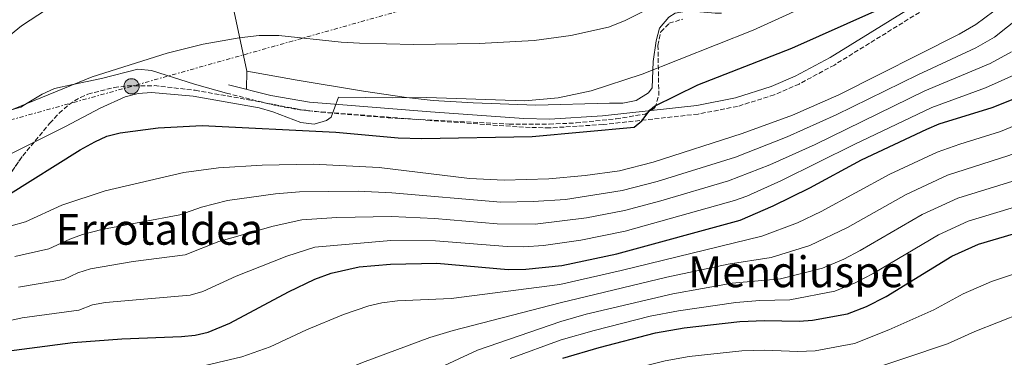
# Model space of a CAD drawing. Units: metres. Extents: x 607088 to 610525, y 4752401 to 4754767.
# Drawn here: x 608073 to 608440, y 4754366 to 4754492 of the extents above; entities that cross this region are included whole.
import ezdxf
from ezdxf.enums import TextEntityAlignment as Align

# ---------------------------------------------------------------- set-up
doc = ezdxf.new("R2010")
doc.units = ezdxf.units.M
doc.header["$MEASUREMENT"] = 0
doc.linetypes.add('DGN Style 3', pattern=[2.435890702152634, 1.739921930109024, -0.6959687720436097])
doc.linetypes.add('DGN Style 7', pattern=[3.4798438602180486, 1.565929737098122, -0.6959687720436097, 0.5219765790327072, -0.6959687720436097])
for name, color, linetype, lineweight in [('Camino', 7, 'DGN Style 3', 0), ('Curva de nivel directora', 30, 'Continuous', 30), ('Curva de nivel intermedia', 30, 'Continuous', 0), ('Línea de cambio de uso (parcela vista)', 92, 'Continuous', 0), ('Línea eléctrica', 6, 'DGN Style 7', 0), ('Margen derecho', 7, 'Continuous', 0), ('Poste tendido eléctrico', 7, 'Continuous', 0), ('Texto de Área (paraje) menor', 7, 'Continuous', 0), ('Transformador', 7, 'Continuous', 0), ('Zona arbolada', 92, 'DGN Style 3', 0)]:
    doc.layers.add(name, color=color, linetype=linetype, lineweight=lineweight)
doc.styles.add('Style-Arial', font='arial.ttf')

# ---------------------------------------------------------------- blocks, each defined once
blk = doc.blocks.new('5PELE')
at = {"layer": 'Transformador', "linetype": 'Continuous', "lineweight": 0}
h = blk.add_hatch(color=9, dxfattribs=at)
edge = h.paths.add_edge_path()
edge.add_arc((-2.000000476837158e-05, 0), 0.2850000000000001, 0, 360)
at = {"layer": 'Transformador', "color": 252, "linetype": 'Continuous', "lineweight": 0}
blk.add_circle((-2.000000476837158e-05, 0), 0.2850000000000001, dxfattribs=at)

msp = doc.modelspace()

# ---------------------------------------------------------------- linework, layer by layer
at = {"layer": 'Camino', "color": 7, "linetype": 'DGN Style 3', "lineweight": 0}
msp.add_polyline3d([(608622.8999999979, 4754738.75, 540.3099999999977), (608621.6900000009, 4754735.790000001, 540.2700000000042), (608578.8599999981, 4754666.580000001, 540.4700000000012), (608544.7499999994, 4754619.130000004, 543.2100000000065), (608524.5499999999, 4754596, 546.0899999999965), (608514.269999998, 4754585.16, 547.2100000000064), (608460.1799999989, 4754533.010000001, 550.8999999999943), (608449.1700000007, 4754522.810000001, 552.179999999993), (608441.5100000007, 4754516.390000002, 553.0500000000029), (608429.1599999992, 4754507.630000004, 553.820000000007), (608376.7399999974, 4754475.180000001, 552.800000000003), (608363.57, 4754468.09, 552.6699999999983), (608354.3500000021, 4754464.08, 552.5700000000071), (608340.6700000005, 4754459.740000002, 552.3300000000019), (608325.9600000008, 4754456.86, 551.8099999999977), (608290.5599999977, 4754452.970000001, 550.2899999999936), (608270.6099999987, 4754451.699999999, 549.4199999999984), (608260.8700000001, 4754451.949999999, 548.9900000000052), (608226.0100000004, 4754454.490000002, 547.1499999999943), (608180.7399999988, 4754458.060000001, 546.7400000000054), (608175.7800000012, 4754458.680000001, 546.800000000003), (608165.9499999987, 4754460.650000001, 547.0399999999937), (608150.1000000013, 4754464.699999999, 546.0899999999965)], dxfattribs=at)
at = {"layer": 'Curva de nivel directora', "color": 30, "linetype": 'Continuous', "lineweight": 30, "flags": 128}
for points, elevation in [([(608068.5799999997, 4754426.550000002), (608095.6499999999, 4754443.460000001), (608100.9999999988, 4754446.529999999), (608105.5499999997, 4754448.600000001), (608110.5299999996, 4754449.9), (608124.7199999985, 4754451.740000002), (608141.089999999, 4754452.66), (608190.8999999999, 4754450.09), (608214.1199999991, 4754448.020000001), (608222.9300000002, 4754447.720000001), (608264.1099999989, 4754448.53), (608302.0599999999, 4754451.970000002), (608304.9700000002, 4754454.350000001), (608308.0399999992, 4754458.4), (608309.7299999989, 4754459.790000001), (608325.8600000002, 4754467.730000001), (608360.91, 4754481.420000001), (608391.769999999, 4754495.27), (608415.9800000006, 4754509.240000002), (608440.7100000005, 4754525.330000001)], 550.0000000000002), ([(608275.4799999993, 4754365.77), (608289.0600000002, 4754369.789999999), (608310.0099999983, 4754375.260000001), (608320.7500000006, 4754377.140000001), (608341.5099999988, 4754379.42), (608350.7600000001, 4754379.789999999), (608363.6199999991, 4754379.550000003), (608368.5900000002, 4754379.940000001), (608381.6199999991, 4754382.320000002), (608388.6799999999, 4754384.99), (608396.0599999983, 4754388.820000002), (608420.489999999, 4754403.800000002), (608430.519999998, 4754408.37), (608451.0500000005, 4754414.380000001), (608460.0800000007, 4754417.860000002), (608468.619999999, 4754422.270000001), (608483.6199999994, 4754430.920000001), (608502.3999999992, 4754445.550000001), (608529.2599999994, 4754463.66), (608543.5199999999, 4754475.360000002), (608556.77, 4754487.400000002), (608564.2800000003, 4754494.940000001)], 600.0000000000001), ([(608060.3799999988, 4754367.42), (608092.8600000005, 4754371.61), (608111.1299999986, 4754373.03), (608133.3399999996, 4754373.840000002), (608138.4600000004, 4754374.369999999), (608143.3399999997, 4754375.470000001), (608151.4400000002, 4754378.83), (608173.28, 4754390.510000002), (608183.1100000005, 4754395.200000001), (608189.1099999996, 4754397.470000002), (608199.5500000002, 4754399.810000001), (608211.2800000004, 4754400.869999999), (608228.5400000004, 4754401.250000001), (608255.1900000004, 4754398.880000002), (608261.7300000006, 4754398.940000001), (608275.1699999986, 4754400.320000002), (608295.6200000005, 4754404.650000001), (608341.6299999994, 4754417.230000001), (608353.8800000005, 4754422.57), (608367.5599999997, 4754429.380000001), (608386.8699999994, 4754439.79), (608411.2300000007, 4754451.230000002), (608415.8399999996, 4754453.180000002), (608435.5599999984, 4754459.359999999), (608462.7800000008, 4754470.180000001)], 575.0000000000001)]:
    msp.add_lwpolyline(points, dxfattribs=dict(at, elevation=elevation))
at = {"layer": 'Curva de nivel intermedia', "color": 30, "linetype": 'Continuous', "lineweight": 0, "flags": 128}
for points, elevation in [([(608429.500000001, 4754481.630000001), (608436.4800000016, 4754485.619999998), (608446.1700000011, 4754493.24), (608452.1900000004, 4754497.220000001), (608472.7000000004, 4754513.739999999), (608488.0100000014, 4754527.119999999), (608504.6400000012, 4754540.140000001), (608515.2200000002, 4754546.699999999), (608527.3300000004, 4754556.220000001), (608531.5700000006, 4754560.060000001), (608553.6600000008, 4754584.349999999), (608564.7300000017, 4754595.249999999), (608570.2300000003, 4754601.329999999), (608580.7800000004, 4754614.98), (608588.350000001, 4754626.48), (608592.6400000004, 4754633.8), (608603.0899999997, 4754655.019999998), (608624.9400000009, 4754685.460000001), (608639.1500000021, 4754707.939999999), (608649.4200000005, 4754727.850000001), (608654.6300000007, 4754739.249999999)], 560), ([(608215.600000001, 4754355.640000001), (608243.7599999999, 4754368.77), (608274.7700000008, 4754379.470000001), (608284.2300000022, 4754382.16), (608316.4800000014, 4754389.720000001), (608338.5899999996, 4754393.73), (608356.660000001, 4754395.42), (608372.3099999995, 4754399.310000001), (608380.230000001, 4754402.74), (608386.4200000003, 4754405.99), (608409.5300000019, 4754419.359999998), (608422.8, 4754425.51), (608444.8500000001, 4754432.369999999), (608452.13, 4754435.199999999), (608471.4800000022, 4754444.429999998), (608482.5000000016, 4754451.63), (608517.3500000003, 4754476.900000001), (608533.5199999998, 4754489.579999999), (608550.2300000021, 4754504.499999999), (608582.630000001, 4754540.430000001), (608588.0100000012, 4754546.890000002), (608597.7200000008, 4754560.77), (608608.0899999999, 4754573.34), (608626.0899999997, 4754597.750000001)], 590.0000000000001), ([(608067.2000000007, 4754457.369999997), (608100.0599999999, 4754470.789999999), (608127.9900000008, 4754479.59), (608141.4300000009, 4754482.930000001), (608154.8100000008, 4754485.27), (608162.35, 4754486.15), (608169.7000000015, 4754486.17), (608192.8400000001, 4754483.680000001), (608199.7800000004, 4754483.289999999), (608219.8400000011, 4754482.86), (608244.35, 4754483.2), (608264.7999999997, 4754484.289999999), (608278.5500000004, 4754486.230000001), (608292.6000000007, 4754489.3), (608298.5400000018, 4754491.609999998), (608328.8399999997, 4754506.84), (608351.280000001, 4754517.099999999), (608356.7900000006, 4754519.470000001), (608369.6400000007, 4754523.88), (608378.8300000017, 4754527.83), (608387.6400000006, 4754532.609999998), (608405.9199999999, 4754544.58), (608430.1800000005, 4754558.659999999), (608455.7199999997, 4754570.720000001)], 540.0000000000001), ([(608592.190000001, 4754441.27), (608597.3099999995, 4754459.009999998), (608600.7300000016, 4754473.67), (608608.9600000015, 4754491.680000001), (608613.0200000006, 4754504.069999999), (608613.7100000012, 4754510.949999999), (608612.0900000008, 4754512.539999999), (608608.4500000019, 4754514.159999999), (608605.0700000002, 4754514.91), (608599.7700000005, 4754507.890000001), (608585.8200000006, 4754493.059999999), (608566.6100000015, 4754471.619999999), (608559.5000000015, 4754463.17), (608542.1000000006, 4754445.480000001), (608530.0100000005, 4754434.720000001), (608507.9200000003, 4754417.4), (608491.570000002, 4754405.930000001), (608473.7599999999, 4754395.069999998), (608455.540000001, 4754386.119999999), (608429.0499999997, 4754375.730000001), (608418.9000000019, 4754371.060000001), (608386.7900000013, 4754360.289999999)], 610), ([(608059.9200000007, 4754321.76), (608075.4599999996, 4754327.210000001), (608128.2200000011, 4754340.289999999), (608151.9600000009, 4754347.699999998), (608175.8400000016, 4754354.300000002), (608183.6700000013, 4754356.949999998), (608200.7800000017, 4754364.17), (608225.9200000007, 4754373.430000001), (608234.6700000016, 4754376.09), (608274.5700000017, 4754386.390000001), (608314.3500000013, 4754396.019999999), (608337.120000001, 4754400.889999999), (608353.1800000009, 4754403.350000001), (608367.6600000003, 4754407.800000001), (608381.6000000011, 4754414.58), (608403.4800000014, 4754426.88), (608418.950000001, 4754434.079999999), (608441.7499999999, 4754441.359999999), (608448.1600000004, 4754443.869999999), (608468.5800000011, 4754453.009999999), (608477.400000001, 4754458.590000001), (608511.3900000014, 4754483.52), (608528.5199999996, 4754496.680000001), (608545.1900000018, 4754511.27)], 585), ([(608069.9100000019, 4754415.109999999), (608075.2200000006, 4754416.679999999), (608088.740000001, 4754422.890000001), (608104.8900000004, 4754428.279999999), (608134.2900000018, 4754435.029999999), (608147.2200000001, 4754436.779999999), (608163.4500000019, 4754437.819999998), (608182.450000001, 4754438.199999999), (608207, 4754436.949999999), (608240.6999999998, 4754432.869999998), (608253.6500000004, 4754432.24), (608270.3200000004, 4754432.710000002), (608283.7899999997, 4754433.890000001), (608296.6500000008, 4754435.74), (608309.2000000014, 4754438.95), (608342.3200000002, 4754449.609999999), (608361.1100000013, 4754456.469999999), (608378.3800000002, 4754464.109999999), (608423.3099999996, 4754486.680000001), (608429.5200000012, 4754490.34), (608436.1500000008, 4754495.31), (608450.8800000006, 4754508.84)], 555.0000000000001), ([(608064.7400000019, 4754482.59), (608073.7699999998, 4754489.74), (608089.120000001, 4754499.949999998)], 535), ([(608068.7400000006, 4754441.539999999), (608090.1100000012, 4754452.180000001), (608103.0500000007, 4754459.130000001), (608112.3400000001, 4754463.26), (608117.2400000019, 4754464.5), (608122.1400000014, 4754464.869999999), (608137.7100000016, 4754463.609999998), (608162.3600000012, 4754459.140000001), (608167.4300000005, 4754457.73), (608177.8200000019, 4754453.76), (608182.8100000009, 4754453.05), (608187.430000001, 4754454.42), (608189.140000001, 4754455.749999999), (608191.87, 4754463.180000001), (608211.9800000022, 4754462.869999998), (608224.8800000014, 4754463.099999999), (608261.3600000018, 4754461.840000001), (608273.7600000004, 4754462.949999999), (608286.0700000017, 4754465.48), (608305.0700000008, 4754471.82), (608346.4400000017, 4754488.140000001), (608374.1, 4754500.829999999)], 545), ([(608071.2500000007, 4754403.660000001), (608083.8799999995, 4754406.609999999), (608091.7499999995, 4754410.220000001), (608096.4500000002, 4754411.92), (608103.7000000011, 4754413.849999999), (608132.7800000008, 4754419.27), (608140.7800000005, 4754422.159999999), (608150.4800000011, 4754424.630000001), (608168.3700000015, 4754427.159999999), (608177.3700000005, 4754427.880000001), (608199.2100000004, 4754428.149999999), (608211.7899999999, 4754427.480000001), (608252.3499999996, 4754424.05), (608264.4100000006, 4754424.180000001), (608276.5200000008, 4754425.039999999), (608297.6000000008, 4754428.3), (608310.6299999997, 4754431.690000001), (608339.9000000015, 4754440.84), (608359.2000000002, 4754448.409999999), (608377.4400000015, 4754456.569999999), (608407.820000002, 4754471.539999999), (608429.500000001, 4754481.630000001)], 560), ([(608072.5899999996, 4754392.220000002), (608089.5200000011, 4754395.149999999), (608094.7600000004, 4754397.560000001), (608099.5000000012, 4754399.140000002), (608115.3799999999, 4754401.859999999), (608134.6699999995, 4754404.3), (608147.2699999993, 4754409.289999999), (608167.490000001, 4754415.039999999), (608178.2000000019, 4754417.420000001), (608191.270000001, 4754418.240000002), (608211.6200000001, 4754418.609999999), (608227.690000001, 4754417.899999999), (608251.050000001, 4754415.859999998), (608265.1799999995, 4754415.84), (608284.3700000008, 4754418.140000001), (608298.5400000018, 4754420.850000001), (608312.0500000013, 4754424.439999999), (608337.310000001, 4754431.92), (608352.7300000016, 4754437.98), (608369.5500000013, 4754445.519999999), (608410.4599999996, 4754465.48), (608434.860000001, 4754475.77), (608442.8200000006, 4754480.100000001)], 565.0000000000001), ([(608051.8200000003, 4754375.830000001), (608073.9199999997, 4754380.779999999), (608095.1500000015, 4754383.689999999), (608100.1400000005, 4754385.679999999), (608105.030000001, 4754386.579999999), (608136.5600000005, 4754389.34), (608141.3700000006, 4754390.640000001), (608153.7699999991, 4754396.41), (608172.640000001, 4754403.849999999), (608183.0099999999, 4754407.250000001), (608211.4500000002, 4754409.74), (608228.1000000001, 4754409.57), (608254.7500000001, 4754407.389999999), (608260.9600000017, 4754407.3), (608268.310000001, 4754407.839999998), (608282.2100000016, 4754409.749999999), (608298.780000001, 4754413.220000001), (608339.4700000002, 4754424.570000002), (608344.1700000009, 4754426.279999998), (608357.0700000002, 4754432.039999999), (608384.070000001, 4754445.539999999), (608413.1300000006, 4754459.38), (608433.110000001, 4754466.689999999), (608446.1599999999, 4754472.5)], 570), ([(608120.1100000017, 4754357.759999999), (608155.8900000004, 4754366.310000001), (608166.3900000012, 4754369.999999999), (608179.99, 4754376.32), (608193.7000000007, 4754382.039999997), (608203.1700000011, 4754385.27), (608208.0400000016, 4754386.430000001), (608213.8600000021, 4754387.220000001), (608233.8500000013, 4754388.039999999), (608274.3700000006, 4754393.31), (608297.2099999996, 4754398.429999998), (608349.6900000017, 4754411.289999999), (608363.0100000012, 4754416.300000001), (608371.780000002, 4754420.500000001), (608397.4400000018, 4754434.399999999), (608415.0900000009, 4754442.649999999), (608423.550000001, 4754445.689999999), (608438.6600000008, 4754450.359999998), (608465.6799999997, 4754461.599999999)], 580.0000000000001), ([(608497.1100000008, 4754452.07), (608479.4500000007, 4754438.769999999), (608456.0999999997, 4754426.529999999), (608447.9500000003, 4754423.369999998), (608426.6600000003, 4754416.940000001), (608415.5700000015, 4754411.84), (608391.2400000015, 4754397.4), (608384.450000001, 4754393.859999999), (608376.9699999999, 4754390.810000001), (608360.1400000012, 4754387.480000001), (608348.9299999995, 4754387.270000001), (608340.0500000013, 4754386.579999999), (608318.6200000005, 4754383.430000001), (608308.0900000005, 4754381.4), (608287.2600000009, 4754376.099999999), (608274.9600000007, 4754372.560000001), (608255.8299999997, 4754365.619999998)], 595), ([(608322.6500000005, 4754366.359999998), (608342.270000001, 4754368.539999999), (608350.6600000019, 4754368.710000002), (608363.0800000004, 4754368.269999999), (608369.6500000019, 4754368.56), (608384.2000000007, 4754371.3), (608397.0400000018, 4754376.310000001), (608413.8700000005, 4754383.859999999), (608424.7699999993, 4754389.76), (608435.3500000006, 4754394.329999999), (608450.2200000011, 4754399.350000001)], 605), ([(608057.9300000013, 4754235.73), (608083.4600000015, 4754251.159999999), (608117.2400000019, 4754274.77), (608125.1000000007, 4754278.140000001), (608130.9900000005, 4754279.890000001), (608139.6000000003, 4754280.33), (608153.2000000014, 4754277.930000001), (608162.8000000014, 4754277.930000001), (608169.620000001, 4754280.070000002), (608178.26, 4754285.300000002), (608187.7100000003, 4754298.470000001), (608196.3300000015, 4754307.56), (608215.0199999998, 4754321.520000001), (608231.4800000018, 4754332.279999998), (608244.6600000005, 4754340.269999999), (608258.0100000014, 4754346.59), (608279.1800000007, 4754355.400000001), (608292.7400000015, 4754359.560000001), (608313.7200000009, 4754364.829999999), (608322.6500000005, 4754366.359999998)], 605)]:
    msp.add_lwpolyline(points, dxfattribs=dict(at, elevation=elevation))
at = {"layer": 'Línea de cambio de uso (parcela vista)', "color": 92, "linetype": 'Continuous', "lineweight": 0, "extrusion": (0.00299560396926658, 0.3405003151720055, 0.9402396299479322), "elevation": 1621232.849297753, "flags": 128}
msp.add_lwpolyline([(-566307.5667616213, -4475008.802328148), (-566307.5667616214, -4475016.056078903)], dxfattribs=at)
at = {"layer": 'Línea de cambio de uso (parcela vista)', "color": 92, "linetype": 'Continuous', "lineweight": 0}
for points in [[(608157.6900000004, 4754472.930000001, 544.029999999999), (608152.2999999998, 4754498.470000001, 539), (608148.1600000003, 4754517.92, 536.7700000000041), (608144.7001999998, 4754538.1787, 534.2400000000052)], [(608334.6289999997, 4754494.4911, 544.8464999999997), (608332.3499999996, 4754494.560000001, 544.679999999993), (608322.3799999999, 4754495.41, 543.5399999999936), (608317.4299999997, 4754494.470000001, 543.1100000000006), (608314.9800000006, 4754493.07, 543.070000000007), (608311.5899999999, 4754488.99, 543.5200000000041), (608310.2800000003, 4754484.24, 544.5099999999948), (608309.1799999997, 4754476.51, 546.2899999999936), (608308.7699999996, 4754466.67, 548.5599999999977), (608307.4299999997, 4754464.76, 548.8600000000006), (608302.8499999996, 4754461.890000001, 548.9400000000023), (608297.9400000004, 4754460.99, 548.4900000000052), (608292.9000000004, 4754460.949999999, 548), (608265.4900000002, 4754460.17, 547.6699999999983), (608242.1299999999, 4754461.050000001, 546.5899999999965), (608227.1799999997, 4754461.99, 545.7299999999959), (608217.2300000006, 4754463.01, 545.2400000000052), (608201.1799999997, 4754465.439999999, 544.679999999993), (608176.5300000003, 4754469.57, 544.0800000000017), (608157.6900000004, 4754472.930000001, 544.029999999999)], [(608069.5300000003, 4754458.32, 540), (608073.4299999997, 4754459.449999999, 540), (608075.8499999996, 4754460.9, 540), (608081.4699999997, 4754464.279999999, 539.8099999999977), (608085.9900000002, 4754466.350000001, 539.6600000000036), (608092.8899999997, 4754467.859999999, 540), (608103.5300000003, 4754470.199999999, 542.8699999999953), (608117.1299999999, 4754473.59, 542.8999999999943), (608122.1299999999, 4754473.09, 543.1900000000023), (608138.2400000002, 4754468, 545.1300000000047), (608150.0999999996, 4754464.699999999, 546.0899999999965)]]:
    msp.add_polyline3d(points, dxfattribs=at)
at = {"layer": 'Línea eléctrica', "color": 6, "linetype": 'DGN Style 7', "lineweight": 0}
msp.add_polyline3d([(608537.9200000013, 4754737.399999999, 529.25), (608483.9899999986, 4754569.350000001, 544.1600000000036), (608312.2699999985, 4754522.869999999, 536.6399999999994), (608114.739999999, 4754467.220000001, 544.2299999999959), (607903.9400000012, 4754408.49, 537.8899999999994), (607724.4899999974, 4754357.430000001, 539.1399999999994), (607539.190000001, 4754304.91, 540.1000000000058), (607382.5500000018, 4754262.100000001, 544.7100000000064)], dxfattribs=at)
at = {"layer": 'Margen derecho', "color": 7, "linetype": 'Continuous', "lineweight": 0}
msp.add_polyline3d([(608542.3199999996, 4754621.250000001, 543.2100000000065), (608522.1600000005, 4754598.180000001, 546.0899999999965), (608511.9699999981, 4754587.430000001, 547.2100000000064), (608457.9599999995, 4754535.350000001, 550.8999999999943), (608447.0300000015, 4754525.230000001, 552.179999999993), (608439.5399999992, 4754518.949999999, 553.0500000000029), (608427.3700000009, 4754510.320000002, 553.820000000007), (608375.1200000013, 4754477.980000001, 552.800000000003), (608362.1499999984, 4754471, 552.6699999999983), (608353.2199999989, 4754467.110000002, 552.5700000000071), (608339.8700000005, 4754462.880000002, 552.3300000000019), (608325.469999999, 4754460.060000001, 551.8099999999977), (608290.2800000006, 4754456.189999999, 550.2899999999936), (608270.5500000007, 4754454.930000002, 549.4199999999984), (608261.030000001, 4754455.180000001, 548.9900000000052), (608226.2499999994, 4754457.710000002, 547.1499999999943), (608181.0699999996, 4754461.270000001, 546.7400000000054), (608166.6700000007, 4754463.800000001, 547.0399999999937), (608150.8999999971, 4754467.830000001, 546.0899999999965)], dxfattribs=at)
at = {"layer": 'Zona arbolada', "color": 92, "linetype": 'DGN Style 3', "lineweight": 0, "extrusion": (0.1280482424603853, 0.1830659268646884, 0.9747258660895273), "elevation": 948772.8798520389, "flags": 128}
msp.add_lwpolyline([(2226815.505557662, -4137089.477039959), (2226815.505557662, -4137099.121885194)], dxfattribs=at)
at = {"layer": 'Zona arbolada', "color": 92, "linetype": 'DGN Style 3', "lineweight": 0}
for points in [[(608057.4199999999, 4754417.289999999, 554.3999999999943), (608074.2000000002, 4754441.279999999, 547.6900000000023), (608084.29, 4754453.49, 545), (608087.7300000006, 4754457.180000001, 544.3500000000058), (608091.4800000006, 4754460.449999999, 543.8300000000017), (608095.6799999997, 4754463.109999999, 543.5), (608098.4699999997, 4754464.32, 543.3899999999994), (608108.2699999996, 4754466.810000001, 543.3000000000029), (608113.25, 4754467.380000001, 543.3399999999965), (608123.2999999998, 4754467.470000001, 543.6000000000058), (608138.4500000002, 4754465.75, 544.3000000000029), (608158.3899999997, 4754462.230000001, 545.6399999999994), (608177.9500000002, 4754458.5, 547.7700000000041), (608185.4800000006, 4754457.57, 548), (608210.4199999999, 4754455.470000001, 547.8600000000006), (608255.5099999999, 4754453.15, 547.3099999999977), (608270.4699999997, 4754453.09, 547.7100000000064), (608280.4500000002, 4754453.57, 548.0599999999977), (608295.4199999999, 4754455.100000001, 548.4700000000012), (608306.2300000006, 4754456.859999999, 548.5399999999936), (608309.8499999996, 4754459.189999999, 548.3600000000006), (608311.3099999996, 4754463.76, 547.9400000000023), (608310.9699999997, 4754482.470000001, 546.1300000000047), (608312.0599999996, 4754487.59, 545.6300000000047), (608315.1399999997, 4754490.74, 545.3300000000017), (608320.2100000001, 4754492.33, 545.179999999993)], [(608074.2000000002, 4754441.279999999, 547.6900000000023), (608084.29, 4754453.49, 545), (608087.7300000006, 4754457.180000001, 544.3500000000058), (608091.4800000006, 4754460.449999999, 543.8300000000017), (608095.6799999997, 4754463.109999999, 543.5), (608098.4699999997, 4754464.32, 543.3899999999994), (608108.2699999996, 4754466.810000001, 543.3000000000029), (608113.25, 4754467.380000001, 543.3399999999965), (608123.2999999998, 4754467.470000001, 543.6000000000058), (608138.4500000002, 4754465.75, 544.3000000000029), (608158.3899999997, 4754462.230000001, 545.6399999999994), (608177.9500000002, 4754458.5, 547.7700000000041), (608185.4800000006, 4754457.57, 548), (608210.4199999999, 4754455.470000001, 547.8600000000006), (608255.5099999999, 4754453.15, 547.3099999999977), (608270.4699999997, 4754453.09, 547.7100000000064), (608280.4500000002, 4754453.57, 548.0599999999977), (608295.4199999999, 4754455.100000001, 548.4700000000012), (608306.2300000006, 4754456.859999999, 548.5399999999936), (608309.8499999996, 4754459.189999999, 548.3600000000006), (608311.3099999996, 4754463.76, 547.9400000000023), (608310.9699999997, 4754482.470000001, 546.1300000000047), (608312.0599999996, 4754487.59, 545.6300000000047), (608315.1399999997, 4754490.74, 545.3300000000017), (608320.2100000001, 4754492.33, 545.179999999993)]]:
    msp.add_polyline3d(points, dxfattribs=at)

# ---------------------------------------------------------------- block references
at = {"layer": 'Poste tendido eléctrico', "color": 7, "linetype": 'Continuous', "lineweight": 0, "xscale": 10, "yscale": 10, "zscale": 10}
msp.add_blockref('5PELE', (608114.739999999, 4754467.220000001, 544.2299999999959), dxfattribs=at)

# ---------------------------------------------------------------- texts
at = {"layer": 'Texto de Área (paraje) menor', "color": 7, "linetype": 'Continuous', "lineweight": 0, "style": 'Style-Arial'}
for s, p in [('Errotaldea', (608125.1319347692, 4754413.850009999, 560)), ('Mendiuspel', (608364.6081680006, 4754398.010010001, 587.929999999993))]:
    msp.add_text(s, height=11.5, dxfattribs=at).set_placement(p, align=Align.MIDDLE_CENTER)

doc.saveas('drawing.dxf')
